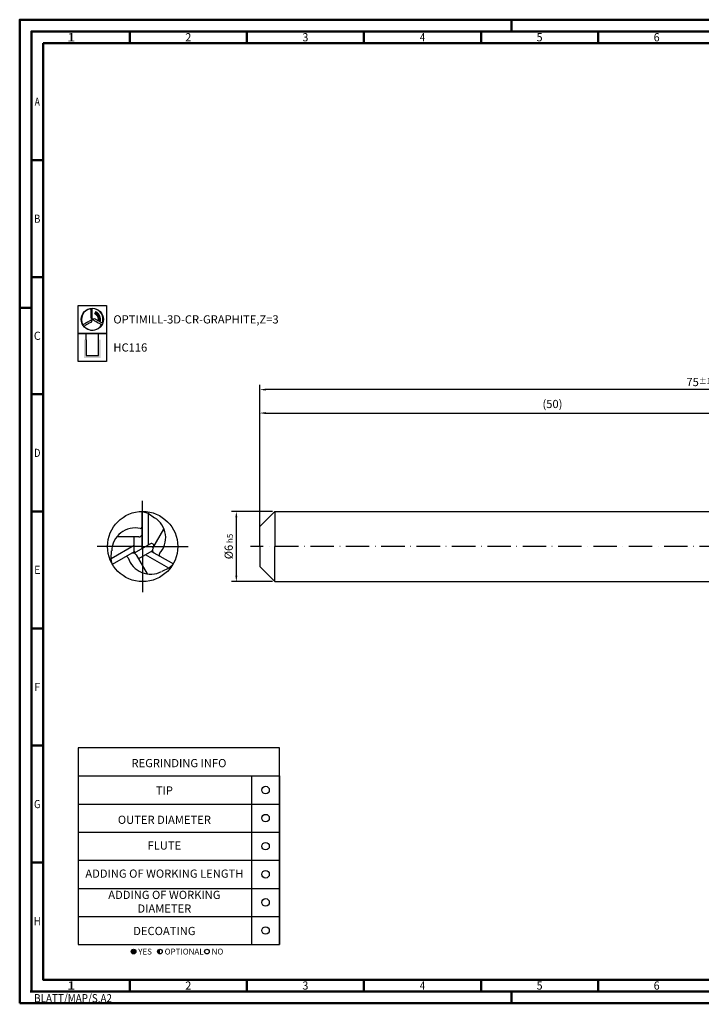
# Model space of a CAD drawing. Units: millimetres. Extents: x -102 to 492, y -196 to 225.
# Drawn here: x -102 to 189, y -196 to 225 of the extents above; entities that cross this region are included whole.
import ezdxf
from ezdxf.enums import TextEntityAlignment as Align

# ---------------------------------------------------------------- set-up
doc = ezdxf.new("R2010")
doc.units = ezdxf.units.MM
for name, pattern in [('AM_ISO08W050x2', [9, 6, -0.75, 1.5, -0.75]), ('Continuous2', [0]), ('GEN7', [15, 10, -2.5, 0, -2.5])]:
    doc.linetypes.add(name, pattern=pattern)
doc.layers.get('0').update_dxf_attribs({"linetype": 'CONTINUOUS'})
doc.layers.get('DEFPOINTS').update_dxf_attribs({"linetype": 'CONTINUOUS'})
for name, color, linetype in [('AM_0', 7, 'CONTINUOUS'), ('AM_5', 3, 'CONTINUOUS'), ('AM_6', 2, 'CONTINUOUS'), ('AM_7', 4, 'GEN7')]:
    doc.layers.add(name, color=color, linetype=linetype)
doc.layers.add('AM_BOR', color=7, linetype='CONTINUOUS', lineweight=50)
doc.styles.get("Standard").update_dxf_attribs({"font": 'ISOCP.SHX'})
doc.dimstyles.get("Standard").update_dxf_attribs({"dimtxt": 3.5, "dimasz": 2.5, "dimexe": 2, "dimexo": 1, "dimgap": 1.5, "dimtad": 1, "dimdsep": 46, "dimtxsty": 'STANDARD', "dimcen": -2, "dimclrt": 2, "dimazin": 2, "dimtp": 0.1, "dimtm": 0.1, "dimtfac": 1, "dimtmove": 0, "dimatfit": 3, "dimfxl": 1, "dimarcsym": 0})

# ---------------------------------------------------------------- blocks, each defined once
blk = doc.blocks.new('*U4')
at = {"color": 0, "linetype": 'ByBlock'}
for p, q in [((-0.53, 0), (0.53, 0)), ((0, -0.53), (0, 0.53))]:
    blk.add_line(p, q, dxfattribs=at)
at = {"color": 0, "linetype": 'ByBlock', "width": 0.883178}
blk.add_text('BLATT/MAP/S.A2', height=3.5, dxfattribs=at).set_placement((1.17, -1.17), align=Align.TOP_LEFT)
blk = doc.blocks.new('A2')
at = {"layer": 'AM_BOR', "color": 1}
for p, q in [((210, 415), (210, 420)), ((47, 410), (47, 415)), ((97, 410), (97, 415)), ((147, 410), (147, 415)), ((197, 410), (197, 415)), ((247, 410), (247, 415)), ((10, 360), (5, 360)), ((10, 310), (5, 310)), ((0, 297), (5, 297)), ((10, 260), (5, 260)), ((10, 210), (5, 210)), ((10, 160), (5, 160)), ((10, 110), (5, 110)), ((10, 60), (5, 60)), ((47, 10), (47, 5)), ((97, 10), (97, 5)), ((147, 10), (147, 5)), ((197, 10), (197, 5)), ((247, 10), (247, 5)), ((210, 5), (210, 0))]:
    blk.add_line(p, q, dxfattribs=at)
for points in [[(0, 0), (594, 0), (594, 420), (0, 420)], [(10, 410), (10, 10), (584, 10), (584, 410)]]:
    blk.add_lwpolyline(points, close=True, dxfattribs=at)
at = {"layer": 'AM_BOR', "color": 7}
blk.add_lwpolyline([(5, 5), (589, 5), (589, 415), (5, 415)], close=True, dxfattribs=at)
at = {"layer": 'AM_BOR', "color": 1}
blk.add_blockref('*U4', (5, 5), dxfattribs=at)
at = {"layer": 'AM_BOR', "color": 2}
for s, width, p in [('1', 1.35, (22, 412.5)), ('2', 0.964286, (72, 412.5)), ('3', 0.964286, (122, 412.5)), ('4', 0.84375, (172, 412.5)), ('5', 0.964286, (222, 412.5)), ('6', 0.964286, (272, 412.5)), ('A', 0.75, (7.5, 385)), ('B', 0.84375, (7.5, 335)), ('C', 0.964286, (7.5, 285)), ('D', 0.84375, (7.5, 235)), ('E', 0.964286, (7.5, 185)), ('F', 0.964286, (7.5, 135)), ('G', 0.84375, (7.5, 85)), ('H', 0.84375, (7.5, 35)), ('1', 1.35, (22, 7.5)), ('2', 0.964286, (72, 7.5)), ('3', 0.964286, (122, 7.5)), ('4', 0.84375, (172, 7.5)), ('5', 0.964286, (222, 7.5)), ('6', 0.964286, (272, 7.5))]:
    blk.add_text(s, height=3.5, dxfattribs=dict(at, width=width)).set_placement(p, align=Align.MIDDLE_CENTER)
blk = doc.blocks.new('MAPAL_FRAME-Model')
blk.add_blockref('A2', (0, 0))
blk = doc.blocks.new('MN_30.46_150_000_00_IN4_DRAUFSICHT')
at = {"layer": 'AM_0', "color": 0, "linetype": 'Continuous2', "lineweight": -3}
for p, q in [((-0.005, 0.5), (0.079, 0.473)), ((-0.005, -0.029), (-0.005, 0.5)), ((0.079, 0.473), (0.17, 0.409)), ((0.079, 0.473), (0.079, 0.019)), ((0.147, -0.023), (0.304, 0.249)), ((-0.45, -0.171), (-0.121, 0.019)), ((-0.055, 0.136), (-0.369, 0.136)), ((-0.121, -0.067), (-0.121, 0.136)), ((0.11, 0.037), (-0.096, -0.081)), ((-0.45, -0.171), (-0.441, -0.06)), ((-0.121, -0.077), (-0.432, -0.257)), ((-0.092, -0.119), (0.065, -0.39)), ((0.132, -0.065), (-0.059, -0.176)), ((0.372, -0.307), (0.042, -0.117)), ((0.126, -0.069), (0.437, -0.248)), ((-0.432, -0.257), (-0.45, -0.171)), ((0.437, -0.248), (0.372, -0.307)), ((0.372, -0.307), (0.271, -0.354))]:
    blk.add_line(p, q, dxfattribs=at)
at = {"layer": 'AM_0', "color": 0, "linetype": 'Continuous2', "lineweight": 50}
blk.add_line((-0.005, 0.136), (-0.005, 0.138), dxfattribs=at)
at = {"layer": 'AM_0', "color": 0, "linetype": 'Continuous2', "lineweight": -3}
blk.add_circle((0, 0), 0.5, dxfattribs=at)
for centre, radius, start, end in [((-0.007, 0.125), 0.335, 317.5014, 58.0937), ((-0.106, -0.071), 0.335, 77.5014, 178.0937), ((-0.055, 0.186), 0.0502, 270, 360), ((-0.028, 0.279), 0.0234, 257.5014, 346.4581), ((0.127, 0.008), 0.0335, 330, 120), ((-0.135, -0.144), 0.0502, 30, 120), ((-0.104, -0.067), 0.0167, 180, 300), ((0.124, -0.051), 0.0167, 300, 2.078), ((0.191, -0.048), 0.0502, 150, 240), ((0.257, -0.117), 0.0234, 137.5014, 226.4581), ((-0.229, -0.167), 0.0234, 17.5014, 106.4581), ((0.113, -0.059), 0.335, 197.5014, 298.0937)]:
    blk.add_arc(centre, radius, start, end, dxfattribs=at)
at = {"layer": 'AM_7', "linetype": 'AM_ISO08W050x2'}
for q in [(0, 0.649), (-0.649, 0), (0.649, 0), (0, -0.649)]:
    blk.add_line((0, 0), q, dxfattribs=at)
blk = doc.blocks.new('*U42')
at = {"layer": 'AM_6'}
blk.add_circle((0, 0), 1.6, dxfattribs=at)
blk = doc.blocks.new('*U44')
at = {"layer": 'AM_6'}
blk.add_circle((0, 0), 1.6, dxfattribs=at)
blk = doc.blocks.new('*U46')
at = {"layer": 'AM_6'}
blk.add_circle((0, 0), 1.6, dxfattribs=at)
blk = doc.blocks.new('*U48')
at = {"layer": 'AM_6'}
blk.add_circle((0, 0), 1.6, dxfattribs=at)
blk = doc.blocks.new('*U50')
at = {"layer": 'AM_6'}
blk.add_circle((0, 0), 1.6, dxfattribs=at)
blk = doc.blocks.new('*U52')
at = {"layer": 'AM_6'}
blk.add_circle((0, 0), 1.6, dxfattribs=at)
blk = doc.blocks.new('*U60')
at = {"layer": 'AM_6'}
h = blk.add_hatch(color=256, dxfattribs=at)
h.dxf.hatch_style = 1
h.paths.add_polyline_path([(22.61, -3, 1), (24.61, -3, 1)])
h = blk.add_hatch(color=256, dxfattribs=at)
h.dxf.hatch_style = 1
h.paths.add_polyline_path([(34.89, -2, 0.414214), (33.89, -3, 0.414214), (34.89, -4)])
for p, q in [((0, 72), (0, 0)), ((74, 72), (74, 0)), ((86, 0), (86, 72)), ((86, 72), (86, 0)), ((0, 60), (86, 60)), ((0, 48), (86, 48)), ((0, 36), (86, 36)), ((0, 24), (86, 24)), ((0, 12), (86, 12)), ((0, 0), (86, 0))]:
    blk.add_line(p, q, dxfattribs=at)
blk.add_lwpolyline([(0, 72), (86, 72), (86, 84), (0, 84)], close=True, dxfattribs=at)
for centre in [(23.61, -3), (34.89, -3), (54.96, -3)]:
    blk.add_circle(centre, 1, dxfattribs=at)
for name, p in [('*U42', (80, 66)), ('*U52', (80, 54)), ('*U44', (80, 42)), ('*U46', (80, 30)), ('*U48', (80, 18)), ('*U50', (80, 6))]:
    blk.add_blockref(name, p)
for s, p in [('YES', (25.61, -3)), ('OPTIONAL', (36.89, -3)), ('NO', (56.96, -3))]:
    blk.add_text(s, height=2.5, dxfattribs=at).set_placement(p, align=Align.MIDDLE_LEFT)
at = {"layer": 'AM_6', "char_height": 3.5}
for s, insert, width, attachment_point in [('REGRINDING INFO', (43, 79.24), 86, 2), ('TIP', (36.78, 65.34), 70, 5), ('OUTER DIAMETER', (36.78, 52.84), 70, 5), ('FLUTE', (36.78, 41.84), 70, 5), ('ADDING OF WORKING LENGTH', (36.78, 29.84), 70, 5), ('ADDING OF WORKING DIAMETER', (36.78, 17.84), 70, 5), ('DECOATING', (36.78, 5.34), 70, 5)]:
    blk.add_mtext(s, dxfattribs=dict(at, insert=insert, width=width, attachment_point=attachment_point))
blk = doc.blocks.new('*D61')
at = {"layer": 'AM_5', "color": 0, "lineweight": -2}
for p, q in [((5.5, 15), (-12, 15)), ((-10, 12.5), (-10, -12.5)), ((5.5, -15), (-12, -15))]:
    blk.add_line(p, q, dxfattribs=at)
at = {"layer": 'AM_5', "color": 0}
for points in [[(-9.58, 12.5), (-10.42, 12.5), (-10, 15)], [(-10.42, -12.5), (-9.58, -12.5), (-10, -15)]]:
    blk.add_solid(points, dxfattribs=at)
at = {"layer": 'DEFPOINTS', "color": 0}
for p in [(6.5, 15), (-10, -15), (6.5, -15)]:
    blk.add_point(p, dxfattribs=at)
at = {"layer": 'AM_5', "color": 2, "insert": (-13.25, 0), "char_height": 3.5, "attachment_point": 5, "rotation": 90}
blk.add_mtext('%%c6{}{\\H0.71x;\\C3; h5', dxfattribs=at)
blk = doc.blocks.new('*D67')
at = {"layer": 'AM_5', "color": 0, "lineweight": -2}
for p, q in [((0, 1), (0, 59)), ((250, 16), (250, 59)), ((2.5, 57), (247.5, 57))]:
    blk.add_line(p, q, dxfattribs=at)
at = {"layer": 'AM_5', "color": 0}
for points in [[(2.5, 57.42), (2.5, 56.58), (0, 57)], [(247.5, 56.58), (247.5, 57.42), (250, 57)]]:
    blk.add_solid(points, dxfattribs=at)
at = {"layer": 'DEFPOINTS', "color": 0}
for p in [(250, 57), (250, 15), (0, 0)]:
    blk.add_point(p, dxfattribs=at)
at = {"layer": 'AM_5', "color": 2, "insert": (125, 60.42), "char_height": 3.5, "attachment_point": 5}
blk.add_mtext('(50)', dxfattribs=at)
blk = doc.blocks.new('*D68')
at = {"layer": 'AM_5', "color": 0, "lineweight": -2}
for p, q in [((0, 1), (0, 69)), ((375, 1), (375, 69)), ((372.5, 67), (2.5, 67))]:
    blk.add_line(p, q, dxfattribs=at)
at = {"layer": 'AM_5', "color": 0}
for points in [[(2.5, 67.42), (2.5, 66.58), (0, 67)], [(372.5, 66.58), (372.5, 67.42), (375, 67)]]:
    blk.add_solid(points, dxfattribs=at)
at = {"layer": 'DEFPOINTS', "color": 0}
for p in [(0, 67), (0, 0), (375, 0)]:
    blk.add_point(p, dxfattribs=at)
at = {"layer": 'AM_5', "color": 2, "insert": (187.5, 70.25), "char_height": 3.5, "attachment_point": 5}
blk.add_mtext('75{}{\\H0.71x;\\C3;%%p1}', dxfattribs=at)
blk = doc.blocks.new('P_CUTTING3')
for points in [[(-0.7, 4.54, -0.00287), (-0.7, 4.42, -0.008328), (-0.69, 3.87, -0.001233), (-0.68, 2.76), (-0.68, 0.72), (-0.35, 0.39), (-0.01, 0.06), (-0.01, 2.46), (-0.01, 4.6)], [(4.3, -1.62, -0.003357), (4.23, -1.58, -0.011864), (3.83, -1.37, -0.002289), (3.11, -0.95, 0.000329), (2.55, -0.63, 0.000395), (2.02, -0.32, 0.000338), (1.57, -0.06, 0.002626), (1.36, 0.06), (1.01, 0.25), (0.53, 0.13, 0.003595), (0.34, 0.08, 0.006211), (0.19, 0.04, 0.001814), (0.06, 0, 0.5702), (0.06, -0.01, 0.063294), (0.07, -0.02, 0.000022), (0.66, -0.36, 0.000375), (1.32, -0.74, 0.000228), (2.1, -1.18, -0.000679), (2.88, -1.63, -0.001085), (3.54, -2.02, -0.000148), (3.99, -2.28, -0.059974)], [(-3.57, -2.9), (-3.2, -2.69, -0.000493), (-2.9, -2.51, -0.00015), (-2.45, -2.25, -0.00015), (-1.94, -1.96, -0.000164), (-1.44, -1.67), (-0.26, -0.99), (-0.14, -0.53, 0.003557), (-0.09, -0.35, 0.005734), (-0.05, -0.2, 0.001521), (-0.03, -0.06, 0.255242), (-0.03, -0.05, 0.337576), (-0.04, -0.05, 0.000076), (-0.64, -0.39, 0.001347), (-1.3, -0.76, 0.00081), (-2.08, -1.22, -0.002402), (-2.87, -1.67, -0.003882), (-3.54, -2.04, -0.000581), (-3.99, -2.29, -0.21941)]]:
    blk.add_lwpolyline(points, format="xyb")
at = {"linetype": 'Continuous'}
blk.add_circle((0, 0), 4.76, dxfattribs=at)
for start, end in [(98.8082, 209.8311), (339.3783, 90.1202), (219.1251, 330.2614)]:
    blk.add_arc((0, 0), 4.6, start, end, dxfattribs=at)
blk = doc.blocks.new('*U32')
at = {"layer": 'AM_6', "lineweight": 35}
for p, q in [((7.93, -27.09), (7.12, -27.13)), ((7.12, -27.13), (7.53, -27.78))]:
    blk.add_line(p, q, dxfattribs=at)
at = {"layer": 'AM_6'}
blk.add_lwpolyline([(0, -24), (12, -24), (12, -36), (0, -36)], close=True, dxfattribs=at)
at = {"layer": 'AM_6', "lineweight": 70}
blk.add_arc((5.96, -29.98), 3.08, 343.7305, 67.72, dxfattribs=at)
at = {"layer": 'AM_6'}
blk.add_blockref('P_CUTTING3', (6, -30), dxfattribs=at)
blk = doc.blocks.new('*U38')
at = {"layer": 'AM_6'}
blk.add_hatch(color=256, dxfattribs=at).paths.add_polyline_path([(2.4, -50.67), (2.4, -58.47), (9.6, -58.47), (9.6, -50.67), (8.6, -50.67), (8.6, -57.47), (3.4, -57.47), (3.4, -50.67)])
for p, q in [((3.4, -50.67), (3.4, -48)), ((8.6, -50.67), (8.6, -48)), ((3.4, -50.67), (3.4, -57.47)), ((8.6, -57.47), (8.6, -50.67)), ((3.4, -57.47), (8.6, -57.47))]:
    blk.add_line(p, q, dxfattribs=at)
blk.add_lwpolyline([(0, -48), (12, -48), (12, -60), (0, -60)], close=True, dxfattribs=at)
blk = doc.blocks.new('PICTO_INFO_MILL')
at = {"layer": 'AM_6'}
for name, p in [('*U32', (0, 24)), ('*U38', (0, 36))]:
    blk.add_blockref(name, p, dxfattribs=at)
for tag, p in [('TYPE_CUTTINGNUMBER', (15, -6)), ('COATING', (15, -18))]:
    blk.add_attdef(tag, text='', height=3.5, dxfattribs=at).set_placement(p, align=Align.MIDDLE_LEFT)

msp = doc.modelspace()

# ---------------------------------------------------------------- linework, layer by layer
at = {"layer": 'AM_0'}
for p, q in [((0, 8.5), (6.5, 15)), ((6.5, 15), (6.5, 0)), ((6.5, 15), (250, 15)), ((0, 0), (0, 8.5))]:
    msp.add_line(p, q, dxfattribs=at)
at = {"layer": 'AM_0', "extrusion": (0, 0, -1)}
for p, q in [((0, 0), (0, -8.5)), ((6.5, -15), (6.5, 0)), ((0, -8.5), (6.5, -15)), ((6.5, -15), (250, -15))]:
    msp.add_line(p, q, dxfattribs=at)
at = {"layer": 'AM_7'}
msp.add_line((379, 0), (-4, 0), dxfattribs=at)

# ---------------------------------------------------------------- block references
at = {"layer": 'AM_0'}
for name, p in [('MAPAL_FRAME-Model', (-102.5, -195)), ('*U60', (-77.5, -170))]:
    msp.add_blockref(name, p, dxfattribs=at)
ref = msp.add_blockref('PICTO_INFO_MILL', (-77.5, 103), dxfattribs=at)
ref.add_attrib('TYPE_CUTTINGNUMBER', 'OPTIMILL-3D-CR-GRAPHITE,Z=3', (-62.5, 95.25), dxfattribs={"layer": 'AM_6', "height": 3.5})
ref.add_attrib('COATING', 'HC116', (-62.5, 83.25), dxfattribs={"layer": 'AM_6', "height": 3.5})
at = {"layer": 'AM_0', "xscale": 30, "yscale": 30, "zscale": 30}
msp.add_blockref('MN_30.46_150_000_00_IN4_DRAUFSICHT', (-50, 0), dxfattribs=at)

# ---------------------------------------------------------------- dimensions: what is measured, and where the dimension line sits
at = {"layer": 'AM_5'}
for base, p1, p2, text, override, picture, middle in [((0, 67), (375, 0), (0, 0), '<>{}{\\H0.71x;\\C3;%%p1}', {"dimlfac": 0.2}, '*D68', (187.5, 70.25)), ((250, 57), (0, 0), (250, 15), '(<>)', {"dimdec": 3, "dimlfac": 0.2}, '*D67', (125, 60.425))]:
    dim = msp.add_linear_dim(base=base, p1=p1, p2=p2, text=text, dimstyle='STANDARD', override=override, dxfattribs=at)
    dim.commit()
    dim.dimension.update_dxf_attribs({"geometry": picture, "text_midpoint": middle})
dim = msp.add_linear_dim(base=(-10, -15), p1=(6.5, 15), p2=(6.5, -15), angle=90, text='%%c<>{}{\\H0.71x;\\C3; h5', dimstyle='STANDARD', override={"dimdec": 3, "dimlfac": 0.2, "dimtp": 0.01}, dxfattribs=at)
dim.commit()
dim.dimension.update_dxf_attribs({"geometry": '*D61', "text_midpoint": (-13.2506, 0)})

doc.saveas('drawing.dxf')
